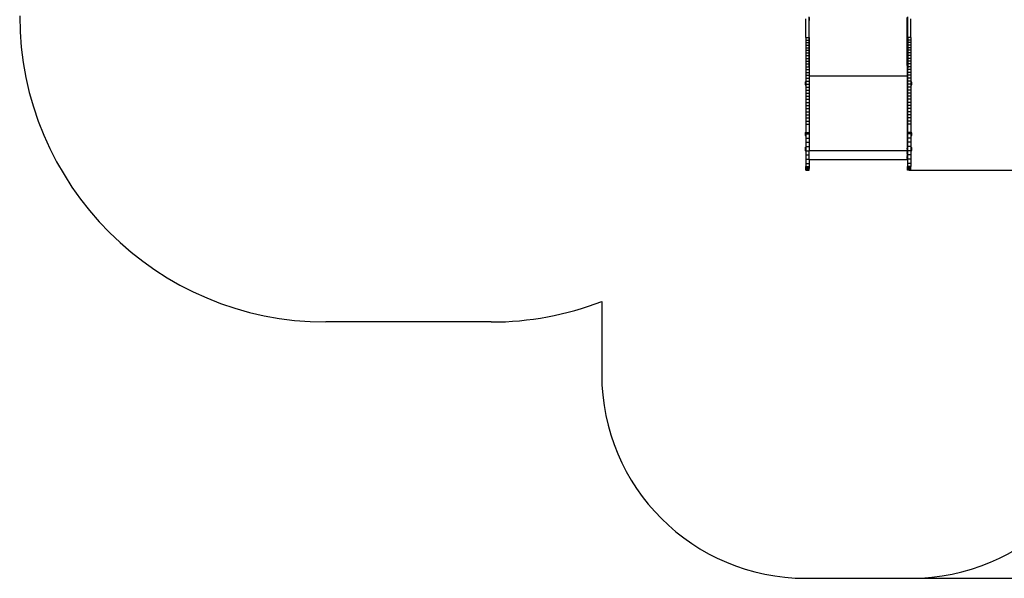
# Model space of a CAD drawing. Units: centimetres. Extents: x -3824 to 5236, y -4691 to 6913.
# Drawn here: x -3444 to 1379, y -4691 to -1953 of the extents above; entities that cross this region are included whole.
import ezdxf

# ---------------------------------------------------------------- set-up
doc = ezdxf.new("R2010")
doc.units = ezdxf.units.CM
doc.dimstyles.get("Standard").update_dxf_attribs({"dimtxt": 0.18, "dimasz": 0.18, "dimexe": 0.18, "dimexo": 0.0625, "dimgap": 0.09, "dimtad": 0, "dimtih": 1, "dimtoh": 1, "dimdec": 4, "dimzin": 0, "dimdsep": 46, "dimtxsty": 'Standard', "dimcen": 0.09, "dimadec": 0, "dimazin": 0, "dimtfac": 1, "dimtdec": 4, "dimtofl": 0, "dimtmove": 0, "dimatfit": 3, "dimfxl": 1, "dimtolj": 1, "dimtzin": 0, "dimarcsym": 0})

# ---------------------------------------------------------------- blocks, each defined once
blk = doc.blocks.new('*D3')
at = {"color": 0, "lineweight": -2}
for p, q in [((-1542.3, 4674.5), (5065.7, 4674.5)), ((5065.5, 4674.3), (5065.5, 41.6)), ((5065.5, -4691.3), (5065.5, -58.6)), ((664.1, -4691.5), (5065.7, -4691.5))]:
    blk.add_line(p, q, dxfattribs=at)
at = {"color": 0}
for points in [[(5065.6, 4674.3), (5065.5, 4674.3), (5065.5, 4674.5)], [(5065.5, -4691.3), (5065.6, -4691.3), (5065.5, -4691.5)]]:
    blk.add_solid(points, dxfattribs=at)
at = {"layer": 'Defpoints', "color": 0}
for p in [(-1542.3, 4674.5), (664.1, -4691.5), (5065.5, -4691.5)]:
    blk.add_point(p, dxfattribs=at)
at = {"color": 0, "insert": (5065.5, -8.5), "char_height": 100, "attachment_point": 5}
blk.add_mtext('\\A1;936.6', dxfattribs=at)
blk = doc.blocks.new('*D4')
at = {"color": 0, "lineweight": -2}
for p, q in [((-1296.3, 2674.5), (4261.7, 2674.5)), ((4261.6, 2674.3), (4261.6, 41.6)), ((4261.6, -2691.3), (4261.6, -58.6)), ((913.6, -2691.5), (4261.7, -2691.5))]:
    blk.add_line(p, q, dxfattribs=at)
at = {"color": 0}
for points in [[(4261.6, 2674.3), (4261.5, 2674.3), (4261.6, 2674.5)], [(4261.5, -2691.3), (4261.6, -2691.3), (4261.6, -2691.5)]]:
    blk.add_solid(points, dxfattribs=at)
at = {"layer": 'Defpoints', "color": 0}
for p in [(-1296.4, 2674.5), (4261.6, 2674.5), (913.5, -2691.5)]:
    blk.add_point(p, dxfattribs=at)
at = {"color": 0, "insert": (4261.6, -8.5), "char_height": 100, "attachment_point": 5}
blk.add_mtext('\\A1;536.6', dxfattribs=at)

msp = doc.modelspace()

# ---------------------------------------------------------------- linework, layer by layer
for p, q in [((406.51, -2041.23), (406.49, -1949.54)), ((422.49, -1957.3), (422.48, -1939.8)), ((422.49, -1957.3), (422.55, -1957.3)), ((422.49, -1975.05), (422.49, -1957.3)), ((422.49, -1975.05), (422.56, -1975.05)), ((422.5, -1993.03), (422.49, -1975.05)), ((422.55, -1943.18), (422.55, -1957.3)), ((422.56, -1975.05), (422.55, -1957.3)), ((422.56, -1993.03), (422.56, -1975.05)), ((902.59, -2177.94), (902.55, -1943.18)), ((905.55, -1957.3), (905.54, -1975.05)), ((905.54, -1975.05), (905.54, -1993.03)), ((905.63, -1975.05), (905.54, -1975.05)), ((905.55, -1939.8), (905.55, -1957.3)), ((905.63, -1957.3), (905.55, -1957.3)), ((905.62, -1993.03), (905.63, -1975.05)), ((905.63, -1957.3), (905.64, -1939.8)), ((905.63, -1975.05), (905.63, -1957.3)), ((921.61, -2041.23), (921.63, -1949.54)), ((422.5, -1993.03), (422.56, -1993.03)), ((422.5, -2011.24), (422.5, -1993.03)), ((422.5, -2011.24), (422.57, -2011.24)), ((422.51, -2029.68), (422.5, -2011.24)), ((422.57, -2011.24), (422.56, -1993.03)), ((422.57, -2029.68), (422.57, -2011.24)), ((905.54, -2011.24), (905.53, -2029.68)), ((905.54, -1993.03), (905.54, -2011.24)), ((905.62, -1993.03), (905.54, -1993.03)), ((905.62, -2011.24), (905.54, -2011.24)), ((905.61, -2029.68), (905.62, -2011.24)), ((905.62, -2011.24), (905.62, -1993.03)), ((406.51, -2041.23), (406.52, -2053.32)), ((406.51, -2041.23), (422.51, -2041.23)), ((406.52, -2053.32), (406.52, -2065.6)), ((406.52, -2053.32), (422.52, -2053.32)), ((406.52, -2065.6), (406.52, -2078.06)), ((406.52, -2065.6), (422.52, -2065.6)), ((422.51, -2029.68), (422.57, -2029.68)), ((422.51, -2041.23), (422.51, -2029.68)), ((422.51, -2041.23), (422.51, -2048.33)), ((422.51, -2048.33), (422.57, -2048.33)), ((422.51, -2048.33), (422.52, -2053.32)), ((422.52, -2053.32), (422.52, -2065.6)), ((422.52, -2065.6), (422.52, -2067.19)), ((422.52, -2067.19), (422.58, -2067.19)), ((422.52, -2067.19), (422.52, -2078.06)), ((422.57, -2048.33), (422.57, -2029.68)), ((422.58, -2067.19), (422.57, -2048.33)), ((422.58, -2086.25), (422.58, -2067.19)), ((905.53, -2067.19), (905.52, -2086.25)), ((905.53, -2029.68), (905.53, -2048.33)), ((905.61, -2029.68), (905.53, -2029.68)), ((905.53, -2048.33), (905.53, -2067.19)), ((905.61, -2048.33), (905.53, -2048.33)), ((905.6, -2067.19), (905.53, -2067.19)), ((905.61, -2053.32), (905.6, -2065.6)), ((921.6, -2065.6), (905.6, -2065.6)), ((905.6, -2065.6), (905.6, -2067.19)), ((905.6, -2067.19), (905.6, -2078.06)), ((905.61, -2041.23), (905.61, -2029.68)), ((921.61, -2041.23), (905.61, -2041.23)), ((905.61, -2041.23), (905.61, -2048.33)), ((905.61, -2048.33), (905.61, -2053.32)), ((921.61, -2053.32), (905.61, -2053.32)), ((921.61, -2053.32), (921.6, -2065.6)), ((921.6, -2065.6), (921.6, -2078.06)), ((921.61, -2041.23), (921.61, -2053.32)), ((406.52, -2078.06), (406.53, -2090.7)), ((406.52, -2078.06), (422.52, -2078.06)), ((406.53, -2090.7), (406.53, -2103.52)), ((406.53, -2090.7), (422.53, -2090.7)), ((406.53, -2103.52), (406.53, -2116.51)), ((406.53, -2103.52), (422.53, -2103.52)), ((406.53, -2116.51), (406.53, -2129.66)), ((406.53, -2116.51), (422.53, -2116.51)), ((422.52, -2078.06), (422.52, -2086.25)), ((422.52, -2086.25), (422.58, -2086.25)), ((422.52, -2086.25), (422.53, -2090.7)), ((422.53, -2090.7), (422.53, -2103.52)), ((422.53, -2103.52), (422.53, -2105.51)), ((422.53, -2105.51), (422.58, -2105.51)), ((422.53, -2105.51), (422.53, -2116.51)), ((422.53, -2116.51), (422.53, -2124.96)), ((422.58, -2105.51), (422.58, -2086.25)), ((422.58, -2124.96), (422.58, -2105.51)), ((905.52, -2086.25), (905.52, -2105.51)), ((905.6, -2086.25), (905.52, -2086.25)), ((905.52, -2105.51), (905.52, -2124.96)), ((905.59, -2105.51), (905.52, -2105.51)), ((905.6, -2090.7), (905.59, -2103.52)), ((921.59, -2103.52), (905.59, -2103.52)), ((905.59, -2103.52), (905.59, -2105.51)), ((905.59, -2105.51), (905.59, -2116.51)), ((921.59, -2116.51), (905.59, -2116.51)), ((905.59, -2116.51), (905.59, -2124.96)), ((921.6, -2078.06), (905.6, -2078.06)), ((905.6, -2078.06), (905.6, -2086.25)), ((905.6, -2086.25), (905.6, -2090.7)), ((921.6, -2090.7), (905.6, -2090.7)), ((921.6, -2090.7), (921.59, -2103.52)), ((921.59, -2103.52), (921.59, -2116.51)), ((921.59, -2116.51), (921.59, -2129.66)), ((921.6, -2078.06), (921.6, -2090.7)), ((406.53, -2129.66), (406.54, -2142.98)), ((406.53, -2129.66), (422.53, -2129.66)), ((406.54, -2142.98), (406.54, -2156.45)), ((406.54, -2142.98), (422.54, -2142.98)), ((406.54, -2156.45), (406.54, -2170.07)), ((406.54, -2156.45), (422.54, -2156.45)), ((406.54, -2170.07), (406.54, -2183.84)), ((406.54, -2170.07), (422.54, -2170.07)), ((422.53, -2124.96), (422.58, -2124.96)), ((422.53, -2124.96), (422.53, -2129.66)), ((422.53, -2129.66), (422.54, -2142.98)), ((422.54, -2142.98), (422.54, -2144.58)), ((422.54, -2144.58), (422.59, -2144.58)), ((422.54, -2144.58), (422.54, -2156.45)), ((422.54, -2156.45), (422.54, -2164.38)), ((422.54, -2164.38), (422.59, -2164.38)), ((422.54, -2164.38), (422.54, -2170.07)), ((422.54, -2170.07), (422.54, -2183.84)), ((422.59, -2144.58), (422.58, -2124.96)), ((422.59, -2164.38), (422.59, -2144.58)), ((422.59, -2184.35), (422.59, -2164.38)), ((905.52, -2124.96), (905.51, -2144.58)), ((905.51, -2144.58), (905.51, -2164.38)), ((905.58, -2144.58), (905.51, -2144.58)), ((905.51, -2164.38), (905.51, -2184.35)), ((905.58, -2164.38), (905.51, -2164.38)), ((905.59, -2124.96), (905.52, -2124.96)), ((905.59, -2129.66), (905.58, -2142.98)), ((921.58, -2142.98), (905.58, -2142.98)), ((905.58, -2142.98), (905.58, -2144.58)), ((905.58, -2144.58), (905.58, -2156.45)), ((921.58, -2156.45), (905.58, -2156.45)), ((905.58, -2156.45), (905.58, -2164.38)), ((905.58, -2164.38), (905.58, -2170.07)), ((905.58, -2170.07), (905.58, -2183.84)), ((921.58, -2170.07), (905.58, -2170.07)), ((905.59, -2124.96), (905.59, -2129.66)), ((921.59, -2129.66), (905.59, -2129.66)), ((921.59, -2129.66), (921.58, -2142.98)), ((921.58, -2142.98), (921.58, -2156.45)), ((921.58, -2156.45), (921.58, -2170.07)), ((921.58, -2170.07), (921.58, -2183.84)), ((406.54, -2183.84), (406.55, -2197.75)), ((406.54, -2183.84), (422.54, -2183.84)), ((406.55, -2197.75), (406.55, -2211.79)), ((406.55, -2197.75), (422.55, -2197.75)), ((406.55, -2211.79), (406.55, -2225.97)), ((406.55, -2211.79), (422.55, -2211.79)), ((422.54, -2183.84), (422.54, -2184.35)), ((422.54, -2184.35), (422.59, -2184.35)), ((422.54, -2184.35), (422.55, -2197.75)), ((422.59, -2188.74), (422.55, -2197.75)), ((422.55, -2197.75), (422.59, -2199.14)), ((422.59, -2199.14), (422.55, -2204.48)), ((422.55, -2204.48), (422.59, -2204.48)), ((422.55, -2204.48), (422.59, -2209.58)), ((422.59, -2209.58), (422.55, -2211.79)), ((422.55, -2211.79), (422.59, -2220.06)), ((422.59, -2184.35), (422.59, -2188.74)), ((902.59, -2177.94), (902.59, -2178.38)), ((902.59, -2178.38), (902.59, -2230.29)), ((905.51, -2184.35), (905.5, -2204.48)), ((905.5, -2204.48), (905.5, -2224.75)), ((905.57, -2204.48), (905.5, -2204.48)), ((905.58, -2184.35), (905.51, -2184.35)), ((905.58, -2184.35), (905.57, -2197.75)), ((921.57, -2197.75), (905.57, -2197.75)), ((905.57, -2197.75), (905.57, -2204.48)), ((905.57, -2204.48), (905.57, -2211.79)), ((921.57, -2211.79), (905.57, -2211.79)), ((905.57, -2211.79), (905.57, -2224.75)), ((921.58, -2183.84), (905.58, -2183.84)), ((905.58, -2183.84), (905.58, -2184.35)), ((921.58, -2183.84), (921.57, -2197.75)), ((921.57, -2197.75), (921.57, -2211.79)), ((921.57, -2211.79), (921.57, -2225.97)), ((403.45, -2262.37), (403.19, -2263.97)), ((403.19, -2263.97), (403.19, -2264.03)), ((403.19, -2264.2), (403.19, -2264.03)), ((403.19, -2264.2), (403.19, -2266.56)), ((403.19, -2266.56), (403.19, -2267.37)), ((403.88, -2260.75), (403.45, -2262.26)), ((403.45, -2262.26), (403.45, -2262.37)), ((403.45, -2262.72), (403.45, -2262.37)), ((403.45, -2262.72), (403.45, -2267.42)), ((403.88, -2260.75), (403.87, -2262.08)), ((403.87, -2262.08), (403.87, -2268.26)), ((404.47, -2258.95), (403.88, -2260.58)), ((403.88, -2260.58), (403.88, -2260.75)), ((405.23, -2257.39), (404.47, -2258.95)), ((404.47, -2259.18), (404.47, -2258.95)), ((404.47, -2263.96), (404.47, -2259.18)), ((404.47, -2263.96), (404.47, -2272.22)), ((405.22, -2265.7), (405.23, -2257.68)), ((405.22, -2265.7), (405.23, -2273.72)), ((406.14, -2255.92), (405.23, -2257.39)), ((405.23, -2257.68), (405.23, -2257.39)), ((406.13, -2256.25), (406.14, -2255.92)), ((406.13, -2257.23), (406.13, -2256.25)), ((406.13, -2272.62), (406.13, -2257.23)), ((406.56, -2255.92), (406.14, -2255.92)), ((406.55, -2225.97), (406.55, -2240.27)), ((406.55, -2225.97), (422.55, -2225.97)), ((406.55, -2240.27), (406.56, -2254.69)), ((406.55, -2240.27), (422.55, -2240.27)), ((406.56, -2254.69), (422.56, -2254.69)), ((406.56, -2254.69), (406.56, -2255.92)), ((406.56, -2255.92), (406.56, -2269.23)), ((422.59, -2220.06), (422.55, -2224.75)), ((422.55, -2224.75), (422.59, -2224.75)), ((422.55, -2224.75), (422.55, -2225.97)), ((422.55, -2225.97), (422.59, -2230.56)), ((422.59, -2230.56), (422.55, -2240.27)), ((422.55, -2240.27), (422.59, -2241.48)), ((422.59, -2241.48), (422.55, -2241.48)), ((422.59, -2241.48), (422.55, -2245.17)), ((422.55, -2245.17), (422.59, -2245.17)), ((422.55, -2245.17), (422.56, -2254.69)), ((422.56, -2254.69), (422.56, -2265.73)), ((422.56, -2265.73), (422.59, -2265.73)), ((422.56, -2265.73), (422.56, -2269.23)), ((902.59, -2230.56), (422.59, -2230.56)), ((902.59, -2230.29), (902.59, -2230.56)), ((902.59, -2230.56), (902.61, -2582.94)), ((905.5, -2265.73), (905.49, -2286.42)), ((905.5, -2224.75), (905.5, -2245.17)), ((905.57, -2224.75), (905.5, -2224.75)), ((905.5, -2245.17), (905.5, -2265.73)), ((905.57, -2245.17), (905.5, -2245.17)), ((905.56, -2265.73), (905.5, -2265.73)), ((905.57, -2254.69), (905.56, -2265.73)), ((905.56, -2265.73), (905.56, -2269.23)), ((905.57, -2224.75), (905.57, -2225.97)), ((905.57, -2225.97), (905.57, -2240.27)), ((921.57, -2225.97), (905.57, -2225.97)), ((921.57, -2240.27), (905.57, -2240.27)), ((905.57, -2240.27), (905.57, -2245.17)), ((905.57, -2245.17), (905.57, -2254.69)), ((921.57, -2254.69), (905.57, -2254.69)), ((921.57, -2255.92), (921.56, -2269.23)), ((921.57, -2225.97), (921.57, -2240.27)), ((921.57, -2240.27), (921.57, -2254.69)), ((921.57, -2254.69), (921.57, -2255.92)), ((921.57, -2255.92), (921.98, -2255.92)), ((921.99, -2256.25), (921.98, -2255.92)), ((921.98, -2255.92), (922.89, -2257.39)), ((921.99, -2257.23), (921.99, -2256.25)), ((921.99, -2272.62), (921.99, -2257.23)), ((922.89, -2257.39), (923.65, -2258.95)), ((922.89, -2257.68), (922.89, -2257.39)), ((922.9, -2265.7), (922.89, -2257.68)), ((922.9, -2265.7), (922.89, -2273.72)), ((923.65, -2259.18), (923.65, -2258.95)), ((923.65, -2258.95), (924.24, -2260.58)), ((923.65, -2263.96), (923.65, -2259.18)), ((923.65, -2263.96), (923.65, -2272.22)), ((924.24, -2260.58), (924.24, -2260.75)), ((924.24, -2260.75), (924.67, -2262.26)), ((924.24, -2260.75), (924.25, -2262.08)), ((924.25, -2262.08), (924.25, -2268.26)), ((924.67, -2262.26), (924.67, -2262.37)), ((924.67, -2262.72), (924.67, -2262.37)), ((924.67, -2262.37), (924.93, -2263.97)), ((924.67, -2262.72), (924.68, -2267.42)), ((924.93, -2263.97), (924.93, -2264.03)), ((924.93, -2264.2), (924.93, -2264.03)), ((924.93, -2264.2), (924.93, -2266.56)), ((924.93, -2266.56), (924.93, -2267.37)), ((403.19, -2267.43), (403.19, -2267.37)), ((403.19, -2267.43), (403.45, -2269.02)), ((403.45, -2267.42), (403.45, -2269.02)), ((403.45, -2269.14), (403.45, -2269.02)), ((403.45, -2269.14), (403.88, -2270.64)), ((403.87, -2268.26), (403.88, -2270.64)), ((403.88, -2270.64), (403.88, -2270.82)), ((403.88, -2270.82), (404.47, -2272.45)), ((404.47, -2272.22), (404.47, -2272.45)), ((404.47, -2272.45), (405.23, -2274)), ((405.23, -2274), (405.23, -2273.72)), ((405.23, -2274), (406.14, -2275.48)), ((406.13, -2272.62), (406.13, -2275.15)), ((406.14, -2275.48), (406.13, -2275.15)), ((406.56, -2275.48), (406.14, -2275.48)), ((406.56, -2269.23), (422.56, -2269.23)), ((406.56, -2269.23), (406.56, -2275.48)), ((406.56, -2275.48), (406.56, -2283.87)), ((406.56, -2283.87), (406.56, -2298.62)), ((406.56, -2283.87), (422.56, -2283.87)), ((406.56, -2298.62), (406.56, -2313.47)), ((406.56, -2298.62), (422.56, -2298.62)), ((406.56, -2313.47), (406.56, -2328.41)), ((406.56, -2313.47), (422.56, -2313.47)), ((422.56, -2269.23), (422.56, -2282.75)), ((422.59, -2282.75), (422.56, -2282.75)), ((422.56, -2282.75), (422.56, -2283.87)), ((422.56, -2283.87), (422.56, -2286.42)), ((422.56, -2286.42), (422.59, -2286.42)), ((422.56, -2286.42), (422.56, -2298.62)), ((422.56, -2298.62), (422.56, -2307.23)), ((422.56, -2307.23), (422.59, -2307.23)), ((422.56, -2307.23), (422.56, -2313.47)), ((422.56, -2313.47), (422.56, -2328.15)), ((905.49, -2286.42), (905.49, -2307.23)), ((905.56, -2286.42), (905.49, -2286.42)), ((905.49, -2307.23), (905.49, -2328.15)), ((905.56, -2307.23), (905.49, -2307.23)), ((905.56, -2269.23), (905.56, -2283.87)), ((921.56, -2269.23), (905.56, -2269.23)), ((921.56, -2283.87), (905.56, -2283.87)), ((905.56, -2283.87), (905.56, -2286.42)), ((905.56, -2286.42), (905.56, -2298.62)), ((921.56, -2298.62), (905.56, -2298.62)), ((905.56, -2298.62), (905.56, -2307.23)), ((905.56, -2307.23), (905.56, -2313.47)), ((921.56, -2313.47), (905.56, -2313.47)), ((905.56, -2313.47), (905.56, -2328.15)), ((921.56, -2269.23), (921.56, -2275.48)), ((921.56, -2275.48), (921.98, -2275.48)), ((921.56, -2275.48), (921.56, -2283.87)), ((921.56, -2283.87), (921.56, -2298.62)), ((921.56, -2298.62), (921.56, -2313.47)), ((921.56, -2313.47), (921.56, -2328.41)), ((922.89, -2274), (921.98, -2275.48)), ((921.98, -2275.48), (921.99, -2275.15)), ((921.99, -2272.62), (921.99, -2275.15)), ((923.65, -2272.45), (922.89, -2274)), ((922.89, -2274), (922.89, -2273.72)), ((924.24, -2270.82), (923.65, -2272.45)), ((923.65, -2272.22), (923.65, -2272.45)), ((924.25, -2268.26), (924.24, -2270.64)), ((924.67, -2269.14), (924.24, -2270.64)), ((924.24, -2270.64), (924.24, -2270.82)), ((924.68, -2267.42), (924.67, -2269.02)), ((924.93, -2267.43), (924.67, -2269.02)), ((924.67, -2269.14), (924.67, -2269.02)), ((924.93, -2267.43), (924.93, -2267.37)), ((406.56, -2328.41), (406.57, -2343.44)), ((406.56, -2328.41), (422.56, -2328.41)), ((406.57, -2343.44), (406.57, -2358.55)), ((406.57, -2343.44), (422.57, -2343.44)), ((406.57, -2358.55), (406.57, -2373.74)), ((406.57, -2358.55), (422.57, -2358.55)), ((422.56, -2328.15), (422.6, -2328.15)), ((422.56, -2328.15), (422.56, -2328.41)), ((422.56, -2328.41), (422.57, -2343.44)), ((422.57, -2343.44), (422.57, -2349.18)), ((422.57, -2349.18), (422.6, -2349.18)), ((422.57, -2349.18), (422.57, -2358.55)), ((422.57, -2358.55), (422.57, -2370.3)), ((905.49, -2328.15), (905.49, -2349.18)), ((905.56, -2328.15), (905.49, -2328.15)), ((905.49, -2349.18), (905.49, -2370.3)), ((905.55, -2349.18), (905.49, -2349.18)), ((905.56, -2343.44), (905.55, -2349.18)), ((905.55, -2349.18), (905.55, -2358.55)), ((921.55, -2358.55), (905.55, -2358.55)), ((905.55, -2358.55), (905.55, -2370.3)), ((905.56, -2328.15), (905.56, -2328.41)), ((905.56, -2328.41), (905.56, -2343.44)), ((921.56, -2328.41), (905.56, -2328.41)), ((921.56, -2343.44), (905.56, -2343.44)), ((921.56, -2343.44), (921.55, -2358.55)), ((921.55, -2358.55), (921.55, -2373.74)), ((921.56, -2328.41), (921.56, -2343.44)), ((406.57, -2373.74), (406.57, -2389)), ((406.57, -2373.74), (422.57, -2373.74)), ((406.57, -2389), (406.57, -2404.32)), ((406.57, -2389), (422.57, -2389)), ((406.57, -2404.32), (406.57, -2419.7)), ((406.57, -2404.32), (422.57, -2404.32)), ((422.57, -2370.3), (422.6, -2370.3)), ((422.57, -2370.3), (422.57, -2373.74)), ((422.57, -2373.74), (422.57, -2389)), ((422.57, -2389), (422.57, -2391.52)), ((422.57, -2391.52), (422.6, -2391.52)), ((422.57, -2391.52), (422.57, -2404.32)), ((422.57, -2404.32), (422.57, -2412.82)), ((905.49, -2391.52), (905.48, -2412.82)), ((905.49, -2370.3), (905.49, -2391.52)), ((905.55, -2370.3), (905.49, -2370.3)), ((905.55, -2391.52), (905.49, -2391.52)), ((905.55, -2370.3), (905.55, -2373.74)), ((905.55, -2373.74), (905.55, -2389)), ((921.55, -2373.74), (905.55, -2373.74)), ((921.55, -2389), (905.55, -2389)), ((905.55, -2389), (905.55, -2391.52)), ((905.55, -2391.52), (905.55, -2404.32)), ((921.55, -2404.32), (905.55, -2404.32)), ((905.55, -2404.32), (905.55, -2412.82)), ((921.55, -2373.74), (921.55, -2389)), ((921.55, -2389), (921.55, -2404.32)), ((921.55, -2404.32), (921.55, -2419.7)), ((406.57, -2419.7), (406.57, -2435.14)), ((406.57, -2419.7), (422.57, -2419.7)), ((406.57, -2435.14), (406.57, -2450.63)), ((406.57, -2435.14), (422.57, -2435.14)), ((406.57, -2450.63), (406.57, -2466.16)), ((406.57, -2450.63), (422.57, -2450.63)), ((422.57, -2412.82), (422.6, -2412.82)), ((422.57, -2412.82), (422.57, -2419.7)), ((422.57, -2419.7), (422.57, -2434.19)), ((422.57, -2434.19), (422.6, -2434.19)), ((422.57, -2434.19), (422.57, -2435.14)), ((422.57, -2435.14), (422.57, -2450.63)), ((422.57, -2450.63), (422.57, -2455.63)), ((422.57, -2455.63), (422.6, -2455.63)), ((422.57, -2455.63), (422.57, -2466.16)), ((905.48, -2412.82), (905.48, -2434.19)), ((905.55, -2412.82), (905.48, -2412.82)), ((905.48, -2434.19), (905.48, -2455.63)), ((905.55, -2434.19), (905.48, -2434.19)), ((905.48, -2455.63), (905.48, -2477.13)), ((905.55, -2455.63), (905.48, -2455.63)), ((905.55, -2412.82), (905.55, -2419.7)), ((921.55, -2419.7), (905.55, -2419.7)), ((905.55, -2419.7), (905.55, -2434.19)), ((905.55, -2434.19), (905.55, -2435.14)), ((905.55, -2435.14), (905.55, -2450.63)), ((921.55, -2435.14), (905.55, -2435.14)), ((921.55, -2450.63), (905.55, -2450.63)), ((905.55, -2450.63), (905.55, -2455.63)), ((905.55, -2455.63), (905.55, -2466.16)), ((921.55, -2419.7), (921.55, -2435.14)), ((921.55, -2435.14), (921.55, -2450.63)), ((921.55, -2450.63), (921.55, -2466.16)), ((404.48, -2507.27), (403.89, -2508.9)), ((405.24, -2505.71), (404.48, -2507.27)), ((404.48, -2507.5), (404.48, -2507.27)), ((404.48, -2512.28), (404.48, -2507.5)), ((405.23, -2514.03), (405.24, -2506)), ((406.15, -2504.24), (405.24, -2505.71)), ((405.24, -2506), (405.24, -2505.71)), ((406.14, -2504.57), (406.15, -2504.24)), ((406.14, -2505.55), (406.14, -2504.57)), ((406.14, -2520.94), (406.14, -2505.55)), ((406.58, -2504.24), (406.15, -2504.24)), ((406.57, -2466.16), (422.57, -2466.16)), ((406.57, -2466.16), (406.58, -2504.24)), ((406.58, -2504.24), (406.58, -2505.72)), ((406.58, -2505.72), (406.58, -2513.61)), ((406.58, -2505.72), (422.58, -2505.72)), ((422.57, -2466.16), (422.57, -2477.13)), ((422.57, -2477.13), (422.6, -2477.13)), ((422.57, -2477.13), (422.58, -2505.72)), ((422.58, -2505.72), (422.58, -2513.61)), ((905.48, -2477.13), (905.48, -2580.81)), ((905.55, -2477.13), (905.48, -2477.13)), ((905.55, -2505.72), (905.54, -2513.61)), ((921.55, -2466.16), (905.55, -2466.16)), ((905.55, -2466.16), (905.55, -2477.13)), ((905.55, -2477.13), (905.55, -2505.72)), ((921.55, -2505.72), (905.55, -2505.72)), ((921.55, -2505.72), (921.54, -2513.61)), ((921.55, -2466.16), (921.55, -2504.24)), ((921.55, -2504.24), (921.97, -2504.24)), ((921.55, -2504.24), (921.55, -2505.72)), ((921.98, -2504.57), (921.97, -2504.24)), ((921.97, -2504.24), (922.88, -2505.71)), ((921.98, -2505.55), (921.98, -2504.57)), ((921.98, -2520.94), (921.98, -2505.55)), ((922.88, -2505.71), (923.64, -2507.27)), ((922.88, -2506), (922.88, -2505.71)), ((922.89, -2514.03), (922.88, -2506)), ((923.64, -2507.5), (923.64, -2507.27)), ((923.64, -2507.27), (924.23, -2508.9)), ((923.64, -2512.28), (923.64, -2507.5)), ((403.46, -2510.7), (403.2, -2512.29)), ((403.2, -2512.29), (403.2, -2512.35)), ((403.2, -2512.52), (403.2, -2512.35)), ((403.2, -2512.52), (403.2, -2514.89)), ((403.2, -2514.89), (403.2, -2515.69)), ((403.2, -2515.75), (403.2, -2515.69)), ((403.2, -2515.75), (403.46, -2517.35)), ((403.89, -2509.07), (403.46, -2510.58)), ((403.46, -2510.58), (403.46, -2510.7)), ((403.46, -2511.04), (403.46, -2510.7)), ((403.46, -2511.04), (403.46, -2515.74)), ((403.46, -2515.74), (403.46, -2517.35)), ((403.46, -2517.46), (403.46, -2517.35)), ((403.46, -2517.46), (403.89, -2518.97)), ((403.89, -2509.07), (403.88, -2510.4)), ((403.88, -2510.4), (403.88, -2516.58)), ((403.88, -2516.58), (403.89, -2518.97)), ((403.89, -2508.9), (403.89, -2509.07)), ((403.89, -2518.97), (403.89, -2519.14)), ((403.89, -2519.14), (404.48, -2520.77)), ((404.48, -2512.28), (404.48, -2520.54)), ((404.48, -2520.54), (404.48, -2520.77)), ((404.48, -2520.77), (405.24, -2522.33)), ((405.23, -2514.03), (405.24, -2522.04)), ((405.24, -2522.33), (405.24, -2522.04)), ((405.24, -2522.33), (406.15, -2523.8)), ((406.14, -2520.94), (406.14, -2523.47)), ((406.15, -2523.8), (406.14, -2523.47)), ((406.58, -2523.8), (406.15, -2523.8)), ((406.58, -2513.61), (422.58, -2513.61)), ((406.58, -2513.61), (406.58, -2523.8)), ((406.58, -2523.8), (406.58, -2533.89)), ((406.58, -2533.89), (406.58, -2554.31)), ((406.58, -2533.89), (422.58, -2533.89)), ((406.58, -2554.31), (406.58, -2574.87)), ((406.58, -2554.31), (422.58, -2554.31)), ((422.58, -2513.61), (422.58, -2533.89)), ((422.58, -2533.89), (422.58, -2554.31)), ((422.58, -2554.31), (422.58, -2574.87)), ((905.54, -2513.61), (905.54, -2533.89)), ((921.54, -2513.61), (905.54, -2513.61)), ((905.54, -2533.89), (905.54, -2554.31)), ((921.54, -2533.89), (905.54, -2533.89)), ((905.54, -2554.31), (905.54, -2574.87)), ((921.54, -2554.31), (905.54, -2554.31)), ((921.54, -2513.61), (921.54, -2523.8)), ((921.54, -2523.8), (921.97, -2523.8)), ((921.54, -2523.8), (921.54, -2533.89)), ((921.54, -2533.89), (921.54, -2554.31)), ((921.54, -2554.31), (921.54, -2574.87)), ((922.88, -2522.33), (921.97, -2523.8)), ((921.97, -2523.8), (921.98, -2523.47)), ((921.98, -2520.94), (921.98, -2523.47)), ((922.89, -2514.03), (922.88, -2522.04)), ((923.64, -2520.77), (922.88, -2522.33)), ((922.88, -2522.33), (922.88, -2522.04)), ((923.64, -2512.28), (923.64, -2520.54)), ((924.23, -2519.14), (923.64, -2520.77)), ((923.64, -2520.54), (923.64, -2520.77)), ((924.23, -2508.9), (924.23, -2509.07)), ((924.23, -2509.07), (924.66, -2510.58)), ((924.23, -2509.07), (924.24, -2510.4)), ((924.24, -2516.58), (924.23, -2518.97)), ((924.66, -2517.46), (924.23, -2518.97)), ((924.23, -2518.97), (924.23, -2519.14)), ((924.24, -2510.4), (924.24, -2516.58)), ((924.66, -2510.58), (924.66, -2510.7)), ((924.66, -2511.04), (924.66, -2510.7)), ((924.66, -2510.7), (924.92, -2512.29)), ((924.66, -2511.04), (924.67, -2515.74)), ((924.67, -2515.74), (924.66, -2517.35)), ((924.92, -2515.75), (924.66, -2517.35)), ((924.66, -2517.46), (924.66, -2517.35)), ((924.92, -2512.29), (924.92, -2512.35)), ((924.92, -2512.52), (924.92, -2512.35)), ((924.92, -2512.52), (924.92, -2514.89)), ((924.92, -2514.89), (924.92, -2515.69)), ((924.92, -2515.75), (924.92, -2515.69)), ((403.48, -2584.03), (403.22, -2585.63)), ((403.22, -2585.63), (403.22, -2585.69)), ((403.22, -2585.86), (403.22, -2585.69)), ((403.22, -2585.86), (403.22, -2588.22)), ((403.22, -2588.22), (403.22, -2589.03)), ((403.22, -2589.09), (403.22, -2589.03)), ((403.22, -2589.09), (403.48, -2590.68)), ((403.91, -2582.41), (403.48, -2583.91)), ((403.48, -2583.91), (403.48, -2584.03)), ((403.48, -2584.38), (403.48, -2584.03)), ((403.48, -2584.38), (403.48, -2589.08)), ((403.48, -2589.08), (403.48, -2590.68)), ((403.48, -2590.8), (403.48, -2590.68)), ((403.48, -2590.8), (403.91, -2592.3)), ((404.51, -2580.61), (403.91, -2582.24)), ((403.91, -2582.24), (403.91, -2582.41)), ((403.91, -2582.41), (403.91, -2583.74)), ((403.91, -2583.74), (403.91, -2589.92)), ((403.91, -2589.92), (403.91, -2592.3)), ((403.91, -2592.3), (403.91, -2592.48)), ((403.91, -2592.48), (404.51, -2594.1)), ((404.5, -2585.62), (404.51, -2580.84)), ((404.5, -2585.62), (404.51, -2593.88)), ((405.27, -2579.05), (404.51, -2580.61)), ((404.51, -2580.84), (404.51, -2580.61)), ((404.51, -2593.88), (404.51, -2594.1)), ((404.51, -2594.1), (405.27, -2595.66)), ((405.26, -2579.34), (405.27, -2579.05)), ((405.26, -2587.36), (405.26, -2579.34)), ((405.26, -2587.36), (405.26, -2595.38)), ((405.27, -2595.66), (405.26, -2595.38)), ((406.17, -2577.58), (405.27, -2579.05)), ((405.27, -2595.66), (406.17, -2597.14)), ((406.16, -2594.28), (406.17, -2578.89)), ((406.16, -2594.28), (406.17, -2596.81)), ((406.17, -2577.91), (406.17, -2577.58)), ((406.58, -2577.58), (406.17, -2577.58)), ((406.17, -2578.89), (406.17, -2577.91)), ((406.17, -2597.14), (406.17, -2596.81)), ((406.59, -2597.14), (406.17, -2597.14)), ((406.58, -2574.87), (422.58, -2574.87)), ((406.58, -2574.87), (406.58, -2577.58)), ((406.58, -2577.58), (406.59, -2595.56)), ((406.59, -2595.56), (422.59, -2595.56)), ((406.59, -2595.56), (406.59, -2597.14)), ((406.59, -2597.14), (406.59, -2616.36)), ((422.58, -2574.87), (422.59, -2595.56)), ((422.59, -2595.56), (422.61, -2596.66)), ((902.61, -2596.66), (422.61, -2596.66)), ((422.61, -2611.83), (422.61, -2596.66)), ((902.64, -2582.94), (902.61, -2582.94)), ((902.64, -2582.94), (902.61, -2582.98)), ((902.61, -2582.94), (902.61, -2582.98)), ((902.64, -2582.98), (902.61, -2582.98)), ((902.61, -2582.98), (902.64, -2588.2)), ((902.61, -2596.28), (902.64, -2595.89)), ((902.61, -2596.66), (902.61, -2596.28)), ((902.64, -2598.73), (902.61, -2596.66)), ((902.64, -2598.73), (902.61, -2601.86)), ((902.61, -2601.86), (902.64, -2603.89)), ((902.61, -2606.94), (902.64, -2603.89)), ((902.64, -2582.94), (902.64, -2582.98)), ((902.64, -2588.2), (902.64, -2582.98)), ((902.64, -2588.2), (902.64, -2595.89)), ((905.48, -2580.81), (905.48, -2591.06)), ((905.54, -2580.81), (905.48, -2580.81)), ((905.48, -2591.06), (905.48, -2601.35)), ((905.54, -2591.06), (905.48, -2591.06)), ((905.48, -2601.35), (905.48, -2611.55)), ((905.53, -2601.35), (905.48, -2601.35)), ((905.54, -2595.56), (905.53, -2601.35)), ((905.53, -2601.35), (905.53, -2611.55)), ((921.54, -2574.87), (905.54, -2574.87)), ((905.54, -2574.87), (905.54, -2580.81)), ((905.54, -2580.81), (905.54, -2591.06)), ((905.54, -2591.06), (905.54, -2595.56)), ((921.54, -2595.56), (905.54, -2595.56)), ((921.54, -2595.56), (921.53, -2597.14)), ((921.53, -2597.14), (921.95, -2597.14)), ((921.53, -2597.14), (921.53, -2616.36)), ((921.54, -2574.87), (921.54, -2577.58)), ((921.54, -2577.58), (921.95, -2577.58)), ((921.54, -2577.58), (921.54, -2595.56)), ((921.95, -2577.91), (921.95, -2577.58)), ((921.95, -2577.58), (922.86, -2579.05)), ((921.95, -2578.89), (921.95, -2577.91)), ((921.96, -2594.28), (921.95, -2578.89)), ((921.96, -2594.28), (921.95, -2596.81)), ((922.86, -2595.66), (921.95, -2597.14)), ((921.95, -2597.14), (921.95, -2596.81)), ((922.86, -2579.05), (923.61, -2580.61)), ((922.86, -2579.34), (922.86, -2579.05)), ((922.87, -2587.36), (922.86, -2579.34)), ((922.87, -2587.36), (922.86, -2595.38)), ((923.61, -2594.1), (922.86, -2595.66)), ((922.86, -2595.66), (922.86, -2595.38)), ((923.61, -2580.84), (923.61, -2580.61)), ((923.61, -2580.61), (924.21, -2582.24)), ((923.62, -2585.62), (923.61, -2580.84)), ((923.62, -2585.62), (923.61, -2593.88)), ((924.21, -2592.48), (923.61, -2594.1)), ((923.61, -2593.88), (923.61, -2594.1)), ((924.21, -2582.24), (924.21, -2582.41)), ((924.21, -2582.41), (924.64, -2583.91)), ((924.21, -2582.41), (924.21, -2583.74)), ((924.21, -2583.74), (924.21, -2589.92)), ((924.21, -2589.92), (924.21, -2592.3)), ((924.64, -2590.8), (924.21, -2592.3)), ((924.21, -2592.3), (924.21, -2592.48)), ((924.64, -2583.91), (924.64, -2584.03)), ((924.64, -2584.38), (924.64, -2584.03)), ((924.64, -2584.03), (924.9, -2585.63)), ((924.64, -2584.38), (924.64, -2589.08)), ((924.64, -2589.08), (924.64, -2590.68)), ((924.9, -2589.09), (924.64, -2590.68)), ((924.64, -2590.8), (924.64, -2590.68)), ((924.9, -2585.63), (924.9, -2585.69)), ((924.9, -2585.86), (924.9, -2585.69)), ((924.9, -2585.86), (924.9, -2588.22)), ((924.9, -2588.22), (924.9, -2589.03)), ((924.9, -2589.09), (924.9, -2589.03)), ((406.59, -2616.36), (406.59, -2637.29)), ((406.59, -2616.36), (422.59, -2616.36)), ((406.59, -2637.29), (406.59, -2658.31)), ((406.59, -2637.29), (422.59, -2637.29)), ((422.59, -2616.36), (422.61, -2611.83)), ((422.61, -2616.48), (422.59, -2616.36)), ((422.59, -2637.29), (422.62, -2636.76)), ((422.62, -2638.51), (422.59, -2637.29)), ((422.62, -2640.5), (422.59, -2640.55)), ((422.59, -2640.55), (422.64, -2640.55)), ((422.59, -2640.55), (422.59, -2649.32)), ((422.59, -2649.32), (422.64, -2649.32)), ((422.59, -2649.32), (422.59, -2657.47)), ((422.62, -2636.76), (422.61, -2616.48)), ((422.62, -2638.51), (422.62, -2640.39)), ((422.62, -2640.5), (422.62, -2640.39)), ((902.62, -2640.5), (422.62, -2640.5)), ((422.62, -2640.5), (422.64, -2640.55)), ((422.64, -2640.55), (422.64, -2649.32)), ((422.64, -2649.32), (422.64, -2657.47)), ((902.64, -2608.15), (902.61, -2606.94)), ((902.61, -2608.65), (902.64, -2608.15)), ((902.61, -2608.65), (902.64, -2608.89)), ((902.64, -2608.89), (902.61, -2611.83)), ((902.61, -2611.83), (902.64, -2613.7)), ((902.64, -2613.7), (902.61, -2616.48)), ((902.61, -2616.48), (902.64, -2618.24)), ((902.61, -2619.62), (902.64, -2619.2)), ((902.61, -2619.62), (902.61, -2620.84)), ((902.64, -2622.48), (902.61, -2620.84)), ((902.64, -2622.48), (902.61, -2624.87)), ((902.61, -2624.87), (902.63, -2626.36)), ((902.61, -2628.51), (902.63, -2628.25)), ((902.63, -2629.84), (902.61, -2628.51)), ((902.63, -2629.84), (902.61, -2631.73)), ((902.61, -2631.73), (902.63, -2632.88)), ((902.62, -2634.49), (902.63, -2632.88)), ((902.62, -2634.49), (902.63, -2634.69)), ((902.62, -2634.89), (902.63, -2634.69)), ((902.62, -2634.89), (902.63, -2635.45)), ((902.63, -2635.45), (902.62, -2636.76)), ((902.62, -2636.76), (902.63, -2637.51)), ((902.62, -2638.13), (902.63, -2638.06)), ((902.62, -2638.51), (902.62, -2638.13)), ((902.63, -2639.05), (902.62, -2638.51)), ((902.62, -2639.72), (902.63, -2639.05)), ((902.63, -2640.05), (902.62, -2639.72)), ((902.62, -2640.39), (902.63, -2640.05)), ((902.62, -2640.5), (902.62, -2640.39)), ((902.63, -2628.25), (902.63, -2626.36)), ((902.63, -2637.51), (902.63, -2638.06)), ((902.64, -2618.24), (902.64, -2619.2)), ((905.48, -2611.55), (905.48, -2621.56)), ((905.53, -2611.55), (905.48, -2611.55)), ((905.48, -2621.56), (905.48, -2631.26)), ((905.53, -2621.56), (905.48, -2621.56)), ((905.48, -2631.26), (905.48, -2640.55)), ((905.53, -2631.26), (905.48, -2631.26)), ((905.48, -2640.55), (905.48, -2649.32)), ((905.53, -2640.55), (905.48, -2640.55)), ((905.48, -2649.32), (905.48, -2657.47)), ((905.53, -2649.32), (905.48, -2649.32)), ((905.53, -2611.55), (905.53, -2616.36)), ((921.53, -2616.36), (905.53, -2616.36)), ((905.53, -2616.36), (905.53, -2621.56)), ((905.53, -2621.56), (905.53, -2631.26)), ((905.53, -2631.26), (905.53, -2637.29)), ((921.53, -2637.29), (905.53, -2637.29)), ((905.53, -2637.29), (905.53, -2640.55)), ((905.53, -2640.55), (905.53, -2649.32)), ((905.53, -2649.32), (905.53, -2657.47)), ((921.53, -2616.36), (921.53, -2637.29)), ((921.53, -2637.29), (921.53, -2658.31)), ((406.59, -2658.31), (406.59, -2673.11)), ((406.59, -2658.31), (422.59, -2658.31)), ((406.59, -2673.52), (406.59, -2673.11)), ((406.59, -2673.11), (422.59, -2673.11)), ((406.6, -2679.02), (406.59, -2673.52)), ((406.59, -2673.52), (422.59, -2673.52)), ((406.6, -2683.57), (406.6, -2679.02)), ((406.6, -2679.02), (422.6, -2679.02)), ((406.6, -2687.12), (406.6, -2683.57)), ((406.6, -2683.57), (422.6, -2683.57)), ((406.61, -2689.64), (406.6, -2687.12)), ((406.6, -2687.12), (422.6, -2687.12)), ((406.61, -2691.09), (406.61, -2689.64)), ((406.61, -2689.64), (422.61, -2689.64)), ((406.61, -2691.09), (406.61, -2691.46)), ((406.61, -2691.09), (422.61, -2691.09)), ((406.61, -2691.46), (422.61, -2691.46)), ((422.59, -2657.47), (422.64, -2657.47)), ((422.59, -2657.47), (422.59, -2658.31)), ((422.59, -2658.31), (422.59, -2664.91)), ((422.59, -2664.91), (422.63, -2664.91)), ((422.59, -2664.91), (422.59, -2671.56)), ((422.59, -2671.56), (422.63, -2671.56)), ((422.59, -2671.56), (422.59, -2673.11)), ((422.63, -2671.56), (422.59, -2673.11)), ((422.59, -2673.52), (422.59, -2673.11)), ((422.6, -2677.35), (422.59, -2673.52)), ((422.59, -2673.52), (422.63, -2677.35)), ((422.6, -2677.35), (422.63, -2677.35)), ((422.6, -2679.02), (422.6, -2677.35)), ((422.63, -2677.35), (422.6, -2679.02)), ((422.6, -2682.21), (422.6, -2679.02)), ((422.6, -2679.02), (422.63, -2682.21)), ((422.6, -2682.21), (422.63, -2682.21)), ((422.6, -2683.57), (422.6, -2682.21)), ((422.63, -2682.21), (422.6, -2683.57)), ((422.62, -2686.09), (422.6, -2683.57)), ((422.6, -2687.12), (422.62, -2686.09)), ((422.62, -2688.95), (422.6, -2687.12)), ((422.61, -2689.64), (422.62, -2688.95)), ((422.62, -2690.74), (422.61, -2689.64)), ((422.61, -2691.09), (422.62, -2690.74)), ((422.61, -2691.46), (422.61, -2691.09)), ((422.64, -2657.47), (422.63, -2664.91)), ((422.63, -2664.91), (422.63, -2671.56)), ((905.48, -2657.47), (905.49, -2664.91)), ((905.53, -2657.47), (905.48, -2657.47)), ((905.53, -2658.31), (905.49, -2664.91)), ((905.49, -2664.91), (905.49, -2671.56)), ((905.53, -2664.91), (905.49, -2664.91)), ((905.53, -2671.56), (905.49, -2671.56)), ((905.49, -2671.56), (905.53, -2673.11)), ((905.49, -2677.35), (905.53, -2673.52)), ((905.53, -2677.35), (905.49, -2677.35)), ((905.53, -2679.02), (905.49, -2677.35)), ((905.5, -2682.21), (905.53, -2679.02)), ((905.52, -2682.21), (905.5, -2682.21)), ((905.52, -2683.57), (905.5, -2682.21)), ((905.5, -2686.09), (905.52, -2683.57)), ((905.52, -2687.12), (905.5, -2686.09)), ((905.5, -2688.95), (905.52, -2687.12)), ((905.52, -2689.64), (905.5, -2688.95)), ((905.51, -2690.74), (905.52, -2689.64)), ((905.51, -2691.09), (905.51, -2690.74)), ((905.51, -2691.46), (905.51, -2691.09)), ((921.51, -2691.09), (905.51, -2691.09)), ((921.51, -2691.46), (905.51, -2691.46)), ((921.52, -2683.57), (905.52, -2683.57)), ((921.52, -2687.12), (905.52, -2687.12)), ((921.52, -2689.64), (905.52, -2689.64)), ((905.53, -2657.47), (905.53, -2658.31)), ((921.53, -2658.31), (905.53, -2658.31)), ((905.53, -2673.52), (905.53, -2673.11)), ((921.53, -2673.11), (905.53, -2673.11)), ((921.53, -2673.52), (905.53, -2673.52)), ((921.53, -2679.02), (905.53, -2679.02)), ((921.51, -2691.09), (921.52, -2689.64)), ((921.51, -2691.09), (921.51, -2691.46)), ((921.52, -2683.57), (921.53, -2679.02)), ((921.52, -2687.12), (921.52, -2683.57)), ((921.52, -2689.64), (921.52, -2687.12)), ((921.53, -2658.31), (921.53, -2673.11)), ((921.53, -2673.52), (921.53, -2673.11)), ((921.53, -2679.02), (921.53, -2673.52)), ((-593.39, -3334.15), (-593.39, -3691.46)), ((-1134.51, -3435.15), (-1944.43, -3435.15)), ((406.61, -4691.46), (921.51, -4691.46))]:
    msp.add_line(p, q)
for centre, radius, start, end in [((-1944.43, -1935.15), 1500, 180, 270), ((-1134.51, -1935.15), 1500, 270, 291.14614), ((406.61, -3691.46), 1000, 180, 270), ((921.51, -3691.46), 1000, 270, 0)]:
    msp.add_arc(centre, radius, start, end)

# ---------------------------------------------------------------- dimensions: what is measured, and where the dimension line sits
for base, p1, p2, picture, middle in [((5065.52, -4691.46), (-1542.34, 4674.49), (664.06, -4691.46), '*D3', (5065.52, -8.48)), ((4261.56, 2674.49), (913.51, -2691.46), (-1296.37, 2674.49), '*D4', (4261.56, -8.48))]:
    dim = msp.add_linear_dim(base=base, p1=p1, p2=p2, angle=90, dimstyle='Standard', override={"dimtxt": 100, "dimdec": 1, "dimlfac": 0.1})
    dim.commit()
    dim.dimension.update_dxf_attribs({"geometry": picture, "text_midpoint": middle})

doc.saveas('drawing.dxf')
